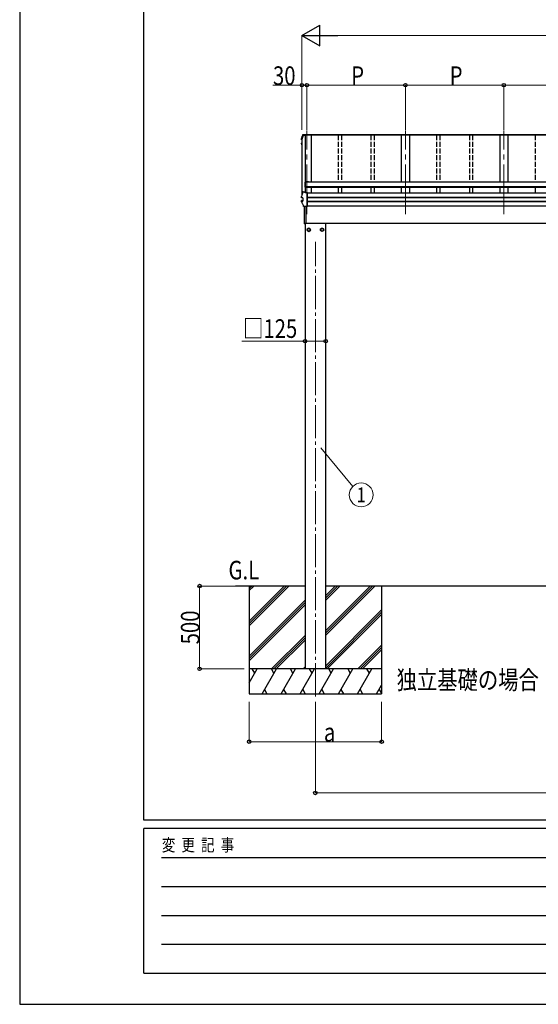
# Model space of a CAD drawing. Units: millimetres. Extents: x 0 to 21025, y 0 to 14850.
# Drawn here: x 0 to 3135, y 0 to 5949 of the extents above; entities that cross this region are included whole.
import ezdxf
from ezdxf.enums import TextEntityAlignment as Align

# ---------------------------------------------------------------- set-up
doc = ezdxf.new("R2010")
doc.units = ezdxf.units.MM
doc.linetypes.add('YCENTER_1', pattern=[13, 10, -1, 1, -1])
doc.linetypes.add('YHIDDEN_1', pattern=[4, 3, -1])
for name, color, linetype, lineweight in [('USER1', 3, 'Continuous', 13), ('YKK_12', 2, 'Continuous', 13), ('YKK_13', 4, 'Continuous', 30), ('YKK_A1', 4, 'Continuous', 30), ('YKK_D', 6, 'Continuous', 13), ('YKK_ZWAK', 7, 'Continuous', 30)]:
    doc.layers.add(name, color=color, linetype=linetype, lineweight=lineweight)
doc.styles.add('text-b', font='extslim2.shx', dxfattribs={"width": 0.8, "bigfont": 'extfont2.shx'})

msp = doc.modelspace()

# ---------------------------------------------------------------- linework, layer by layer
at = {"layer": 'YKK_12', "linetype": 'YCENTER_1', "ltscale": 30}
for p, q in [((1736.4, 4774.8), (1736.4, 5279)), ((2331.3, 4774.8), (2331.3, 5279)), ((2926.3, 4774.8), (2926.3, 5279))]:
    msp.add_line(p, q, dxfattribs=at)
at = {"layer": 'YKK_12', "linetype": 'YCENTER_1', "ltscale": 20}
msp.add_line((1787.3, 1860.3), (1787.3, 4607.4), dxfattribs=at)
at = {"layer": 'YKK_13'}
for p, q in [((1725.3, 5250.6), (1712.9, 5250.6)), ((1713.1, 5252.1), (1725.1, 5252.1)), ((1714.3, 5255.7), (1739.3, 5255.7)), ((1714.3, 5255.7), (1714.3, 5255.7)), ((1725.1, 5253.2), (1725.5, 5250.7)), ((1725.1, 5252.1), (1725.1, 5253.2)), ((1739.3, 5253.2), (1725.1, 5253.2)), ((1725.1, 5252.1), (1725.3, 5250.6)), ((1725.3, 5250.6), (1725.3, 5250.9)), ((1736.3, 5250.7), (1725.5, 5250.7)), ((1739.3, 5251.7), (1736.3, 5251.7)), ((1736.3, 5251.7), (1736.3, 5250.7)), ((1739.3, 5253.2), (1739.3, 5255.7)), ((1739.3, 5255.7), (1739.3, 5255.7)), ((1739.3, 5251.3), (1739.3, 5253.2)), ((1739.3, 5251.7), (1739.3, 5251.6)), ((1703.9, 5198.7), (1703.9, 5202.8)), ((1704, 5228.1), (1704, 5227.9)), ((1704, 5227.9), (1704, 5227.8)), ((1704, 5223.8), (1704, 5227.8)), ((1705.4, 5194.8), (1704, 5198.3)), ((1706.3, 5200.3), (1704.9, 5200)), ((1705, 5222.5), (1706.3, 5222.3)), ((1706.3, 5192.5), (1705.4, 5194.8)), ((1706.3, 5223.8), (1705.5, 5223.9)), ((1706.3, 5204.4), (1705.5, 5204.3)), ((1705.5, 5204.3), (1705.5, 5204.3)), ((1706.3, 5198.7), (1705.5, 5198.6)), ((1706.3, 5224.1), (1705.6, 5224.3)), ((1724.2, 4966.4), (1724.2, 4937)), ((1746.2, 4968.4), (1726.2, 4968.4)), ((1726.2, 4937), (1726.2, 4966.9)), ((1746.2, 4966.9), (1726.2, 4966.9)), ((1746.2, 4968.4), (1746.2, 4966.3)), ((1704, 4881.4), (1704, 4881.2)), ((1704, 4881.2), (1704, 4881.1)), ((1704, 4873.7), (1704, 4881.1)), ((1713.1, 4909.4), (1725.1, 4909.4)), ((1726.2, 4937), (1724.2, 4937)), ((1725.1, 4902.8), (1725.1, 4909.4)), ((1725.3, 4907.9), (1725.1, 4909.4)), ((1739.3, 4902.8), (1725.1, 4902.8)), ((1725.3, 4907.9), (1725.3, 4907.6)), ((1726.1, 4902.8), (1725.3, 4907.6)), ((1726, 4902.8), (1725.5, 4906.5)), ((1725.5, 4902.8), (1725.5, 4906.5)), ((1739.3, 4902.5), (1739.3, 4902.8)), ((1739.3, 4901.2), (1739.3, 4902.5)), ((1739.3, 4821.2), (1739.3, 4901.2)), ((1703.9, 4848.7), (1703.9, 4856.1)), ((1704, 4873.8), (1704, 4874)), ((1704, 4873.7), (1704, 4873.8)), ((1704.9, 4857.3), (1710.9, 4858.5)), ((1705.5, 4850), (1711.9, 4851.7)), ((1705.5, 4850), (1705.5, 4850)), ((1705.6, 4872.2), (1705.6, 4872.2)), ((1711.9, 4871.5), (1705.6, 4872.2)), ((1711.3, 4871.3), (1711.3, 4852.1)), ((1711.9, 4871.5), (1711.9, 4871.5)), ((1711.9, 4851.7), (1711.9, 4851.7)), ((1739.3, 4820.4), (1718.7, 4820.4)), ((1721.8, 4716.2), (1721.8, 4820.4)), ((1722.3, 4715.8), (1722.3, 4820.4)), ((1728.8, 4820.4), (1728.8, 4718.2)), ((1739.3, 4820.4), (1739.3, 4821.2)), ((1722.3, 4715.8), (1722.3, 4715.8)), ((1722.3, 4715.8), (1722.3, 4715.7)), ((1722.3, 4715.7), (1722.3, 4715.7)), ((1722.3, 4715.7), (1723.8, 4715.7)), ((1722.3, 4715.7), (1722.3, 4715.7)), ((1722.3, 4715.7), (1722.3, 4715.7)), ((1722.3, 4715.7), (1722.3, 4715.7)), ((1723.8, 4718.2), (1728.8, 4718.2)), ((1723.8, 4715.7), (1723.8, 4718.2))]:
    msp.add_line(p, q, dxfattribs=at)
at = {"layer": 'YKK_13', "ltscale": 2}
for p, q in [((1747.3, 4689.6), (1738.8, 4684.7)), ((1738.8, 4684.7), (1738.8, 4674.9)), ((1738.8, 4674.9), (1747.3, 4670)), ((1755.8, 4684.7), (1747.3, 4689.6)), ((1747.3, 4670), (1755.8, 4674.9)), ((1755.8, 4674.9), (1755.8, 4684.7)), ((1755.9, 4680), (1755.8, 4680)), ((1755.9, 4679.5), (1755.8, 4679.5)), ((1818.7, 4680), (1818.8, 4680)), ((1818.7, 4679.5), (1818.8, 4679.5)), ((1818.8, 4684.7), (1827.3, 4689.6)), ((1818.8, 4674.9), (1818.8, 4684.7)), ((1827.3, 4670), (1818.8, 4674.9)), ((1827.3, 4689.6), (1835.8, 4684.7)), ((1835.8, 4674.9), (1827.3, 4670)), ((1835.8, 4684.7), (1835.8, 4674.9))]:
    msp.add_line(p, q, dxfattribs=at)
for centre, radius in [((1747.3, 4679.8), 10), ((1747.3, 4679.8), 8.5), ((1827.3, 4679.8), 10), ((1827.3, 4679.8), 8.5)]:
    msp.add_circle(centre, radius, dxfattribs=at)
at = {"layer": 'YKK_13'}
for centre, radius, start, end in [((2189.3, 5104.4), 499.8, 162.96047, 166.14879), ((2189.3, 5104.4), 498.3, 162.94349, 166.12469), ((1713.1, 5250.4), 1.7, 89.95676, 162.90929), ((1705.2, 5202.8), 1.3, 100.9005, 179.9623), ((1705.2, 5198.7), 1.3, 100.8868, 201.66215), ((1705.3, 5223.8), 1.3, 166.2046, 259.10358), ((2168.6, 5383.3), 498.6, 201.74241, 202.00165), ((2168.6, 5383.6), 498.6, 201.78246, 202.00165), ((1726.2, 4966.4), 2, 90, 180), ((2189.3, 4761.8), 499.8, 162.96047, 166.14879), ((1713.1, 4907.7), 1.7, 89.95676, 162.90929), ((1705.2, 4856.1), 1.3, 100.9005, 179.9623), ((1710.8, 4859), 0.499, 280.91518, 359.94761), ((1722.3, 4716.2), 0.5, 180, 269.5), ((1734.4, 4730.9), 12.1, 179.0404, 180.9596)]:
    msp.add_arc(centre, radius, start, end, dxfattribs=at)
at = {"layer": 'YKK_13', "ltscale": 2}
for centre, start, end in [((1747.3, 4679.8), 171.25399, 188.74601), ((1747.3, 4679.8), 111.25399, 128.74601), ((1747.3, 4679.8), 231.25399, 248.74601), ((1747.3, 4679.8), 51.25399, 68.74601), ((1747.3, 4679.8), 291.25399, 308.74601), ((1747.3, 4679.8), 1.66581, 8.74601), ((1747.3, 4679.8), 351.25399, 358.33419), ((1827.3, 4679.8), 171.25399, 178.33419), ((1827.3, 4679.8), 181.66581, 188.74601), ((1827.3, 4679.8), 111.25399, 128.74601), ((1827.3, 4679.8), 231.25399, 248.74601), ((1827.3, 4679.8), 51.25399, 68.74601), ((1827.3, 4679.8), 291.25399, 308.74601), ((1827.3, 4679.8), 351.25399, 8.74601)]:
    msp.add_arc(centre, 8.6, start, end, dxfattribs=at)
at = {"layer": 'YKK_13'}
for points, knots in [([(1704, 5228.1), (1705.1, 5232.3), (1706.8, 5238.8), (1709.3, 5247.6), (1710.7, 5252.1), (1711.4, 5254.4)], [0, 0, 0, 0, 0.4719977, 0.7359504, 1, 1, 1, 1]), ([(1711.4, 5254.4), (1711.5, 5254.5), (1711.6, 5254.8), (1711.8, 5255), (1712, 5255.3), (1712.3, 5255.4), (1712.5, 5255.5), (1712.7, 5255.6), (1712.9, 5255.6), (1713.2, 5255.7), (1713.5, 5255.7), (1713.9, 5255.7), (1714.2, 5255.7), (1714.4, 5255.7), (1714.4, 5255.7)], [0, 0, 0, 0, 0.096447, 0.190879, 0.276592, 0.354248, 0.424154, 0.488109, 0.556678, 0.645835, 0.762431, 0.872542, 0.987497, 1, 1, 1, 1]), ([(1703.9, 5202.7), (1703.9, 5202.8), (1703.9, 5202.9), (1703.9, 5203.2), (1704, 5203.4), (1704.2, 5203.7), (1704.4, 5203.8), (1704.6, 5204), (1704.7, 5204), (1704.9, 5204.1), (1705.1, 5204.2), (1705.3, 5204.2), (1705.4, 5204.2)], [0, 0, 0, 0, 0.0267121, 0.1575728, 0.2697628, 0.3702479, 0.4609163, 0.5442886, 0.6305244, 0.7378046, 0.9207703, 1, 1, 1, 1]), ([(1704, 5227.8), (1704, 5227.9), (1704, 5228), (1704, 5228.1), (1704, 5228.1)], [0, 0, 0, 0, 0.5109071, 1, 1, 1, 1]), ([(1704, 4848.2), (1704, 4848.2), (1703.9, 4848.4), (1703.9, 4848.6), (1703.9, 4848.7), (1703.9, 4848.7)], [0, 0, 0, 0, 0.158206, 0.99187, 1, 1, 1, 1]), ([(1705.5, 4872.3), (1705.4, 4872.3), (1705.1, 4872.4), (1704.9, 4872.5), (1704.6, 4872.6), (1704.4, 4872.8), (1704.2, 4873), (1704, 4873.4), (1704, 4873.6), (1704, 4873.7)], [0, 0, 0, 0, 0.189022, 0.406307, 0.514679, 0.627475, 0.749277, 0.889112, 1, 1, 1, 1]), ([(1704, 4848.2), (1704.8, 4846.1), (1706.6, 4841.9), (1709.5, 4835.3), (1712.6, 4828.5), (1714.8, 4823.8), (1715.9, 4821.4)], [0, 0, 0, 0, 0.230348, 0.460765, 0.730331, 1, 1, 1, 1]), ([(1704.8, 4848), (1704.8, 4848), (1704.7, 4848.1), (1704.7, 4848.3), (1704.7, 4848.7), (1704.7, 4849.2), (1704.9, 4849.6), (1705.2, 4849.8), (1705.4, 4849.9), (1705.5, 4850)], [0, 0, 0, 0, 0.0070705, 0.1360547, 0.309777, 0.4830234, 0.6556906, 0.8278341, 1, 1, 1, 1]), ([(1705.6, 4872.2), (1705.5, 4872.3), (1705.3, 4872.3), (1705.1, 4872.6), (1704.9, 4872.9), (1704.8, 4873.4), (1704.8, 4873.7), (1704.9, 4873.9), (1704.9, 4873.9), (1704.9, 4873.9)], [0, 0, 0, 0, 0.189413, 0.378801, 0.568754, 0.759251, 0.950139, 0.992041, 1, 1, 1, 1]), ([(1711.3, 4871.3), (1711.3, 4871.4), (1711.3, 4871.5), (1711.3, 4871.5), (1711.3, 4871.6)], [0, 0, 0, 0, 0.887714, 1, 1, 1, 1]), ([(1711.9, 4871.5), (1711.9, 4871.5), (1712, 4871.4), (1712.1, 4871.3), (1712.2, 4871.2), (1712.2, 4871.1), (1712.2, 4871), (1712.2, 4871), (1712.2, 4871)], [0, 0, 0, 0, 0.232407, 0.464777, 0.698208, 0.934078, 0.98884, 1, 1, 1, 1]), ([(1711.9, 4851.7), (1711.9, 4851.7), (1712, 4851.7), (1712.1, 4851.8), (1712.2, 4852), (1712.2, 4852.1), (1712.2, 4852.2), (1712.2, 4852.2), (1712.2, 4852.2)], [0, 0, 0, 0, 0.232404, 0.464772, 0.6982, 0.93407, 0.988841, 1, 1, 1, 1]), ([(1718.6, 4820.4), (1718.6, 4820.4), (1718.3, 4820.4), (1717.9, 4820.4), (1717.5, 4820.4), (1717.3, 4820.5), (1716.9, 4820.5), (1716.5, 4820.7), (1716.2, 4821), (1716, 4821.3), (1715.9, 4821.5), (1715.9, 4821.5)], [0, 0, 0, 0, 0.052477, 0.204535, 0.355914, 0.47587, 0.584733, 0.712058, 0.849041, 0.978685, 1, 1, 1, 1])]:
    msp.add_open_spline(points, degree=3, knots=knots, dxfattribs=at)
at = {"layer": 'YKK_A1'}
for p, q in [((1761.3, 5250.4), (1712.9, 5250.4)), ((1725.4, 5250.4), (1725.4, 4907.1)), ((1726, 5250.4), (1726, 4903.1)), ((4711.3, 5251.3), (1736.3, 5251.3)), ((4711.3, 5250.4), (1736.3, 5250.4)), ((4708.3, 5253.6), (1739.3, 5253.6)), ((1761.3, 5250.5), (1761.3, 4966.3)), ((2306.3, 5250.5), (2306.3, 4966.3)), ((2356.3, 5250.5), (2356.3, 4966.3)), ((2901.3, 5250.5), (2901.3, 4966.3)), ((2951.3, 5250.5), (2951.3, 4966.3)), ((1706.3, 5227.1), (1706.3, 4890.3)), ((4721.4, 4966.3), (1726.2, 4966.3)), ((1726.2, 4966.3), (1726.2, 4934.3)), ((4721.4, 4939.1), (1726.2, 4939.1)), ((4721.4, 4937.4), (1726.2, 4937.4)), ((4721.4, 4934.3), (1726.2, 4934.3)), ((4708.3, 4900.6), (1739.3, 4900.6)), ((1761.3, 4934.3), (1761.3, 4900.6)), ((2306.3, 4934.3), (2306.3, 4900.6)), ((2356.3, 4934.3), (2356.3, 4900.6)), ((2901.3, 4934.3), (2901.3, 4900.6)), ((2951.3, 4934.3), (2951.3, 4900.6)), ((4708.3, 4874.1), (1739.3, 4874.1)), ((4708.3, 4873.2), (1739.3, 4873.2)), ((4708.3, 4850), (1739.3, 4850)), ((4708.3, 4848.1), (1739.3, 4848.1)), ((4708.3, 4823), (1739.3, 4823)), ((1723.8, 4718.2), (1723.8, 4716.4)), ((4604.5, 4716.8), (1723.8, 4716.8)), ((1724.8, 4716.8), (1724.8, 2026.8)), ((1849.8, 2026.8), (1849.8, 4716.8)), ((1724.8, 2526.8), (1305, 2526.8)), ((1387.3, 2526.8), (1387.3, 1876.8)), ((1387.3, 2315.6), (1598.5, 2526.8)), ((1387.3, 2301.4), (1612.7, 2526.8)), ((1387.3, 2287.3), (1626.8, 2526.8)), ((1387.3, 2499.4), (1414.7, 2526.8)), ((1387.3, 2513.5), (1400.5, 2526.8)), ((4597.8, 2526.8), (1849.8, 2526.8)), ((1849.8, 2229.3), (2147.3, 2526.8)), ((1849.8, 2257.6), (2119, 2526.8)), ((1849.8, 2243.4), (2133.2, 2526.8)), ((1849.8, 2441.4), (1935.2, 2526.8)), ((1849.8, 2455.5), (1921, 2526.8)), ((1849.8, 2469.7), (1906.9, 2526.8)), ((2187.3, 2526.8), (2187.3, 1876.8)), ((1387.3, 2103.4), (1724.8, 2440.9)), ((1387.3, 2089.3), (1724.8, 2426.8)), ((1387.3, 2075.1), (1724.8, 2412.6)), ((1849.8, 2045.4), (2187.3, 2382.9)), ((1849.8, 2031.3), (2187.3, 2368.8)), ((1859.4, 2026.8), (2187.3, 2354.6)), ((1522.8, 2026.8), (1724.8, 2228.8)), ((1536.9, 2026.8), (1724.8, 2214.7)), ((1551.1, 2026.8), (1724.8, 2200.5)), ((2043.3, 2026.8), (2187.3, 2170.8)), ((2057.4, 2026.8), (2187.3, 2156.7)), ((2071.6, 2026.8), (2187.3, 2142.5)), ((1387.3, 1943), (1435.7, 2026.8)), ((1464.6, 1876.8), (1551.2, 2026.8)), ((1580, 1876.8), (1666.6, 2026.8)), ((1695.5, 1876.8), (1782.1, 2026.8)), ((1713.2, 2026.8), (1724.8, 2038.4)), ((1811, 1876.8), (1897.6, 2026.8)), ((1926.4, 1876.8), (2013.1, 2026.8)), ((2041.9, 1876.8), (2128.5, 2026.8)), ((2157.4, 1876.8), (2187.3, 1928.6)), ((1387.3, 1876.8), (2187.3, 1876.8)), ((1479.6, 1902.8), (1494.6, 1876.8)), ((1595, 1902.8), (1610, 1876.8)), ((1710.5, 1902.8), (1725.5, 1876.8)), ((1826, 1902.8), (1841, 1876.8)), ((1941.4, 1902.8), (1956.4, 1876.8)), ((2056.9, 1902.8), (2071.9, 1876.8)), ((2172.4, 1902.8), (2187.3, 1876.9))]:
    msp.add_line(p, q, dxfattribs=at)
at = {"layer": 'YKK_A1', "linetype": 'YHIDDEN_1', "ltscale": 10}
for p, q in [((1924.8, 5250.5), (1924.8, 4966.3)), ((1944.8, 5250.5), (1944.8, 4966.3)), ((2122.8, 5250.5), (2122.8, 4966.3)), ((2142.8, 5250.5), (2142.8, 4966.3)), ((2519.8, 5250.5), (2519.8, 4966.3)), ((2539.8, 5250.5), (2539.8, 4966.3)), ((2717.8, 5250.5), (2717.8, 4966.3)), ((2737.8, 5250.5), (2737.8, 4966.3)), ((3114.8, 5250.5), (3114.8, 4966.3)), ((1924.8, 4934.3), (1924.8, 4900.6)), ((1944.8, 4934.3), (1944.8, 4900.6)), ((2122.8, 4934.3), (2122.8, 4900.6)), ((2142.8, 4934.3), (2142.8, 4900.6)), ((2519.8, 4934.3), (2519.8, 4900.6)), ((2539.8, 4934.3), (2539.8, 4900.6)), ((2717.8, 4934.3), (2717.8, 4900.6)), ((2737.8, 4934.3), (2737.8, 4900.6)), ((3114.8, 4934.3), (3114.8, 4900.6))]:
    msp.add_line(p, q, dxfattribs=at)
at = {"layer": 'YKK_A1', "ltscale": 0.5}
for p, q in [((2187.3, 2026.8), (1387.3, 2026.8)), ((1420.7, 2000.8), (1405.7, 2026.8)), ((1536.2, 2000.8), (1521.2, 2026.8)), ((1651.6, 2000.8), (1636.6, 2026.8)), ((1767.1, 2000.8), (1752.1, 2026.8)), ((1882.6, 2000.8), (1867.6, 2026.8)), ((1983.1, 2026.8), (1998.1, 2000.8)), ((2113.5, 2000.8), (2098.5, 2026.8))]:
    msp.add_line(p, q, dxfattribs=at)
at = {"layer": 'YKK_D', "lineweight": -2}
for p, q in [((1706.3, 5853.6), (1814.6, 5916.1)), ((1814.6, 5791.1), (1814.6, 5916.1)), ((1706.3, 5853.6), (1814.6, 5791.1)), ((1706.3, 5853.6), (1922.8, 5853.6))]:
    msp.add_line(p, q, dxfattribs=at)
at = {"layer": 'YKK_D'}
for p, q in [((1706.3, 5283.6), (1706.3, 5854.6)), ((1831.3, 5853.6), (4616.3, 5853.6)), ((1706.3, 5553.6), (1530.2, 5553.6)), ((1706.3, 5283.6), (1706.3, 5554.6)), ((1736.3, 5553.6), (1706.3, 5553.6)), ((1736.3, 5283.6), (1736.3, 5554.6)), ((1736.3, 5283.6), (1736.3, 5554.6)), ((1736.3, 5553.6), (2331.3, 5553.6)), ((2331.3, 5283.6), (2331.3, 5554.6)), ((2331.3, 5283.6), (2331.3, 5554.6)), ((2331.3, 5553.6), (2926.3, 5553.6)), ((2926.3, 5283.6), (2926.3, 5554.6)), ((2926.3, 5283.6), (2926.3, 5554.6)), ((2926.3, 5553.6), (3521.3, 5553.6)), ((1724.8, 4006.3), (1342.3, 4006.3)), ((1724.8, 4006.3), (1724.8, 4005.3)), ((1849.8, 4006.3), (1724.8, 4006.3)), ((1820.6, 3362.4), (2012.9, 3128)), ((1357.3, 2526.8), (1086.3, 2526.8)), ((1087.3, 2526.8), (1087.3, 2026.8)), ((1357.3, 2026.8), (1086.3, 2026.8)), ((1387.3, 1826.8), (1387.3, 1585.8)), ((1787.3, 1826.8), (1787.3, 1275.8)), ((2187.3, 1826.8), (2187.3, 1585.8)), ((1387.3, 1586.8), (2187.3, 1586.8)), ((1787.3, 1276.8), (4660.3, 1276.8))]:
    msp.add_line(p, q, dxfattribs=at)
at = {"layer": 'YKK_D', "linetype": 'ByBlock', "lineweight": -2}
for centre in [(1706.3, 5553.6), (1736.3, 5553.6), (1736.3, 5553.6), (2331.3, 5553.6), (2331.3, 5553.6), (2926.3, 5553.6), (2926.3, 5553.6), (1724.8, 4006.3), (1849.8, 4006.3), (1087.3, 2526.8), (1087.3, 2026.8), (1387.3, 1586.8), (2187.3, 1586.8), (1787.3, 1276.8)]:
    msp.add_circle(centre, 10.6, dxfattribs=at)
at = {"layer": 'YKK_D'}
msp.add_circle((2064.3, 3077.6), 72, dxfattribs=at)
at = {"layer": 'YKK_ZWAK'}
for p, q in [((0, 14850), (0, 0)), ((750, 1112.5), (750, 14362.5)), ((20250, 1112.5), (750, 1112.5)), ((7250, 1062.5), (750, 1062.5)), ((750, 187.5), (750, 1062.5)), ((856.3, 887.5), (7125, 887.5)), ((856.3, 712.5), (7125, 712.5)), ((856.3, 537.5), (7125, 537.5)), ((856.3, 362.5), (7125, 362.5)), ((750, 187.5), (7250, 187.5)), ((0, 0), (21025, 0))]:
    msp.add_line(p, q, dxfattribs=at)

# ---------------------------------------------------------------- texts
at = {"layer": 'USER1', "style": 'text-b', "width": 0.8}
for s, p in [('G.L', (1262.1, 2567.1)), ('独立基礎の場合', (2278.1, 1903.6))]:
    msp.add_text(s, height=112.5, dxfattribs=at).set_placement(p)
at = {"layer": 'YKK_D', "style": 'text-b', "width": 0.8}
for s, p in [('30', (1531, 5554.4)), ('P', (2003.8, 5554.4)), ('P', (2598.8, 5554.4)), ('□125', (1350.3, 4026.3)), ('a', (1838.5, 1587.4))]:
    msp.add_text(s, height=112.5, dxfattribs=at).set_placement(p)
msp.add_text('1', height=90, dxfattribs=at).set_placement((2064.3, 3077.6), align=Align.MIDDLE_CENTER)
msp.add_text('500', height=112.5, rotation=90, dxfattribs=at).set_placement((1086.7, 2174.8))
at = {"layer": 'YKK_ZWAK', "style": 'text-b', "width": 0.8}
msp.add_text('変  更  記  事', height=75, dxfattribs=at).set_placement((859.2, 925))

doc.saveas('drawing.dxf')
